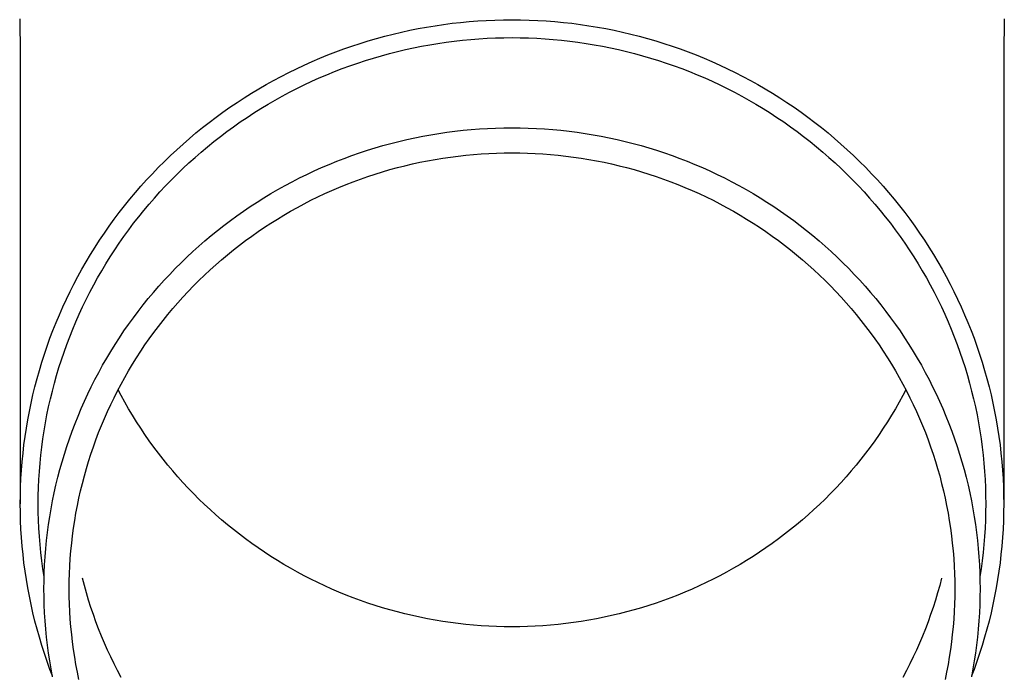
# Model space of a CAD drawing. Units: millimetres. Extents: x 0 to 37845, y 0 to 26730.
# Drawn here: x 2386 to 2446, y 4446 to 4487 of the extents above; entities that cross this region are included whole.
import ezdxf

# ---------------------------------------------------------------- set-up
doc = ezdxf.new("R2010")
doc.units = ezdxf.units.MM
doc.layers.add('YKK_13', color=4, linetype='Continuous', lineweight=30)

msp = doc.modelspace()

# ---------------------------------------------------------------- linework, layer by layer
at = {"layer": 'YKK_13'}
for p, q in [((2385.846, 4486.631), (2385.885, 4484.469)), ((2410.282, 4486.026), (2410.799, 4486.12)), ((2410.799, 4486.12), (2411.318, 4486.206)), ((2411.318, 4486.206), (2411.839, 4486.283)), ((2411.839, 4486.283), (2412.36, 4486.35)), ((2412.36, 4486.35), (2412.883, 4486.409)), ((2412.883, 4486.409), (2413.407, 4486.458)), ((2413.407, 4486.458), (2413.932, 4486.499)), ((2413.932, 4486.499), (2414.457, 4486.531)), ((2414.457, 4486.531), (2414.983, 4486.553)), ((2414.983, 4486.553), (2415.509, 4486.567)), ((2415.509, 4486.567), (2416.035, 4486.571)), ((2416.035, 4486.571), (2416.561, 4486.567)), ((2416.561, 4486.567), (2417.087, 4486.553)), ((2417.087, 4486.553), (2417.613, 4486.531)), ((2417.613, 4486.531), (2418.138, 4486.499)), ((2418.138, 4486.499), (2418.663, 4486.458)), ((2418.663, 4486.458), (2419.186, 4486.409)), ((2419.186, 4486.409), (2419.709, 4486.35)), ((2419.709, 4486.35), (2420.231, 4486.283)), ((2420.231, 4486.283), (2420.751, 4486.206)), ((2420.751, 4486.206), (2421.27, 4486.12)), ((2421.27, 4486.12), (2421.788, 4486.026)), ((2446.224, 4486.631), (2446.185, 4484.469)), ((2407.724, 4485.421), (2408.231, 4485.56)), ((2408.231, 4485.56), (2408.741, 4485.69)), ((2408.741, 4485.69), (2409.253, 4485.811)), ((2409.253, 4485.811), (2409.766, 4485.923)), ((2409.766, 4485.923), (2410.282, 4486.026)), ((2414.514, 4485.432), (2415.021, 4485.454)), ((2415.021, 4485.454), (2415.528, 4485.467)), ((2415.528, 4485.467), (2416.035, 4485.471)), ((2416.035, 4485.471), (2416.542, 4485.467)), ((2416.542, 4485.467), (2417.049, 4485.454)), ((2417.049, 4485.454), (2417.555, 4485.432)), ((2421.788, 4486.026), (2422.303, 4485.923)), ((2422.303, 4485.923), (2422.817, 4485.811)), ((2422.817, 4485.811), (2423.329, 4485.69)), ((2423.329, 4485.69), (2423.838, 4485.56)), ((2423.838, 4485.56), (2424.345, 4485.421)), ((2405.723, 4484.781), (2406.219, 4484.954)), ((2406.219, 4484.954), (2406.718, 4485.118)), ((2406.718, 4485.118), (2407.22, 4485.274)), ((2407.22, 4485.274), (2407.724, 4485.421)), ((2409.5, 4484.739), (2409.995, 4484.847)), ((2409.995, 4484.847), (2410.492, 4484.946)), ((2410.492, 4484.946), (2410.99, 4485.037)), ((2410.99, 4485.037), (2411.49, 4485.119)), ((2411.49, 4485.119), (2411.992, 4485.193)), ((2411.992, 4485.193), (2412.495, 4485.258)), ((2412.495, 4485.258), (2412.998, 4485.315)), ((2412.998, 4485.315), (2413.503, 4485.363)), ((2413.503, 4485.363), (2414.008, 4485.402)), ((2414.008, 4485.402), (2414.514, 4485.432)), ((2417.555, 4485.432), (2418.061, 4485.402)), ((2418.061, 4485.402), (2418.567, 4485.363)), ((2418.567, 4485.363), (2419.071, 4485.315)), ((2419.071, 4485.315), (2419.575, 4485.258)), ((2419.575, 4485.258), (2420.078, 4485.193)), ((2420.078, 4485.193), (2420.579, 4485.119)), ((2420.579, 4485.119), (2421.079, 4485.037)), ((2421.079, 4485.037), (2421.578, 4484.946)), ((2421.578, 4484.946), (2422.075, 4484.847)), ((2422.075, 4484.847), (2422.57, 4484.739)), ((2424.345, 4485.421), (2424.85, 4485.274)), ((2424.85, 4485.274), (2425.352, 4485.118)), ((2425.352, 4485.118), (2425.851, 4484.954)), ((2425.851, 4484.954), (2426.347, 4484.781)), ((2385.885, 4484.468), (2385.885, 4456.881)), ((2404.254, 4484.211), (2404.74, 4484.41)), ((2404.74, 4484.41), (2405.23, 4484.599)), ((2405.23, 4484.599), (2405.723, 4484.781)), ((2407.541, 4484.222), (2408.028, 4484.364)), ((2408.028, 4484.364), (2408.516, 4484.497)), ((2408.516, 4484.497), (2409.007, 4484.622)), ((2409.007, 4484.622), (2409.5, 4484.739)), ((2422.57, 4484.739), (2423.063, 4484.622)), ((2423.063, 4484.622), (2423.554, 4484.497)), ((2423.554, 4484.497), (2424.042, 4484.364)), ((2424.042, 4484.364), (2424.528, 4484.222)), ((2426.347, 4484.781), (2426.84, 4484.599)), ((2426.84, 4484.599), (2427.329, 4484.41)), ((2427.329, 4484.41), (2427.815, 4484.211)), ((2446.185, 4484.468), (2446.185, 4456.881)), ((2402.818, 4483.567), (2403.293, 4483.79)), ((2403.293, 4483.79), (2403.772, 4484.005)), ((2403.772, 4484.005), (2404.254, 4484.211)), ((2405.624, 4483.573), (2406.099, 4483.747)), ((2406.099, 4483.747), (2406.577, 4483.914)), ((2406.577, 4483.914), (2407.058, 4484.072)), ((2407.058, 4484.072), (2407.541, 4484.222)), ((2424.528, 4484.222), (2425.012, 4484.072)), ((2425.012, 4484.072), (2425.493, 4483.914)), ((2425.493, 4483.914), (2425.971, 4483.747)), ((2425.971, 4483.747), (2426.445, 4483.573)), ((2427.815, 4484.211), (2428.298, 4484.005)), ((2428.298, 4484.005), (2428.777, 4483.79)), ((2428.777, 4483.79), (2429.252, 4483.567)), ((2401.418, 4482.849), (2401.88, 4483.096)), ((2401.88, 4483.096), (2402.347, 4483.335)), ((2402.347, 4483.335), (2402.818, 4483.567)), ((2404.219, 4483), (2404.684, 4483.199)), ((2404.684, 4483.199), (2405.153, 4483.39)), ((2405.153, 4483.39), (2405.624, 4483.573)), ((2426.445, 4483.573), (2426.917, 4483.39)), ((2426.917, 4483.39), (2427.386, 4483.199)), ((2427.386, 4483.199), (2427.851, 4483)), ((2429.252, 4483.567), (2429.723, 4483.335)), ((2429.723, 4483.335), (2430.189, 4483.096)), ((2430.189, 4483.096), (2430.652, 4482.849)), ((2400.506, 4482.331), (2400.96, 4482.594)), ((2400.96, 4482.594), (2401.418, 4482.849)), ((2402.846, 4482.355), (2403.3, 4482.578)), ((2403.3, 4482.578), (2403.758, 4482.793)), ((2403.758, 4482.793), (2404.219, 4483)), ((2427.851, 4483), (2428.312, 4482.793)), ((2428.312, 4482.793), (2428.77, 4482.578)), ((2428.77, 4482.578), (2429.223, 4482.355)), ((2430.652, 4482.849), (2431.11, 4482.594)), ((2431.11, 4482.594), (2431.563, 4482.331)), ((2399.614, 4481.782), (2400.058, 4482.06)), ((2400.058, 4482.06), (2400.506, 4482.331)), ((2401.51, 4481.641), (2401.951, 4481.887)), ((2401.951, 4481.887), (2402.397, 4482.125)), ((2402.397, 4482.125), (2402.846, 4482.355)), ((2429.223, 4482.355), (2429.673, 4482.125)), ((2429.673, 4482.125), (2430.119, 4481.887)), ((2430.119, 4481.887), (2430.56, 4481.641)), ((2431.563, 4482.331), (2432.012, 4482.06)), ((2432.012, 4482.06), (2432.456, 4481.782)), ((2398.742, 4481.202), (2399.175, 4481.496)), ((2399.175, 4481.496), (2399.614, 4481.782)), ((2400.641, 4481.127), (2401.073, 4481.388)), ((2401.073, 4481.388), (2401.51, 4481.641)), ((2430.56, 4481.641), (2430.997, 4481.388)), ((2430.997, 4481.388), (2431.429, 4481.127)), ((2432.456, 4481.782), (2432.895, 4481.496)), ((2432.895, 4481.496), (2433.328, 4481.202)), ((2397.89, 4480.593), (2398.313, 4480.901)), ((2398.313, 4480.901), (2398.742, 4481.202)), ((2399.79, 4480.584), (2400.213, 4480.859)), ((2400.213, 4480.859), (2400.641, 4481.127)), ((2431.429, 4481.127), (2431.857, 4480.859)), ((2431.857, 4480.859), (2432.279, 4480.584)), ((2433.328, 4481.202), (2433.757, 4480.901)), ((2433.757, 4480.901), (2434.18, 4480.593)), ((2397.061, 4479.955), (2397.473, 4480.278)), ((2397.473, 4480.278), (2397.89, 4480.593)), ((2398.96, 4480.011), (2399.372, 4480.301)), ((2399.372, 4480.301), (2399.79, 4480.584)), ((2432.279, 4480.584), (2432.697, 4480.301)), ((2432.697, 4480.301), (2433.11, 4480.011)), ((2434.18, 4480.593), (2434.597, 4480.278)), ((2434.597, 4480.278), (2435.009, 4479.955)), ((2396.255, 4479.289), (2396.655, 4479.625)), ((2396.655, 4479.625), (2397.061, 4479.955)), ((2397.753, 4479.1), (2398.15, 4479.411)), ((2398.15, 4479.411), (2398.552, 4479.714)), ((2398.552, 4479.714), (2398.96, 4480.011)), ((2410.068, 4479.329), (2410.559, 4479.428)), ((2410.559, 4479.428), (2411.051, 4479.517)), ((2411.051, 4479.517), (2411.545, 4479.599)), ((2411.545, 4479.599), (2412.041, 4479.672)), ((2412.041, 4479.672), (2412.537, 4479.736)), ((2412.537, 4479.736), (2413.035, 4479.792)), ((2413.035, 4479.792), (2413.533, 4479.839)), ((2413.533, 4479.839), (2414.033, 4479.878)), ((2414.033, 4479.878), (2414.533, 4479.908)), ((2414.533, 4479.908), (2415.033, 4479.93)), ((2415.033, 4479.93), (2415.534, 4479.943)), ((2415.534, 4479.943), (2416.035, 4479.947)), ((2416.035, 4479.947), (2416.536, 4479.943)), ((2416.536, 4479.943), (2417.036, 4479.93)), ((2417.036, 4479.93), (2417.537, 4479.908)), ((2417.537, 4479.908), (2418.037, 4479.878)), ((2418.037, 4479.878), (2418.536, 4479.839)), ((2418.536, 4479.839), (2419.035, 4479.792)), ((2419.035, 4479.792), (2419.532, 4479.736)), ((2419.532, 4479.736), (2420.029, 4479.672)), ((2420.029, 4479.672), (2420.525, 4479.599)), ((2420.525, 4479.599), (2421.019, 4479.517)), ((2421.019, 4479.517), (2421.511, 4479.428)), ((2421.511, 4479.428), (2422.002, 4479.329)), ((2433.11, 4480.011), (2433.518, 4479.714)), ((2433.518, 4479.714), (2433.92, 4479.411)), ((2433.92, 4479.411), (2434.317, 4479.1)), ((2435.009, 4479.955), (2435.415, 4479.625)), ((2435.415, 4479.625), (2435.815, 4479.289)), ((2395.473, 4478.595), (2395.861, 4478.945)), ((2395.861, 4478.945), (2396.255, 4479.289)), ((2397.362, 4478.783), (2397.753, 4479.1)), ((2407.644, 4478.712), (2408.124, 4478.852)), ((2408.124, 4478.852), (2408.607, 4478.984)), ((2408.607, 4478.984), (2409.092, 4479.107)), ((2409.092, 4479.107), (2409.579, 4479.222)), ((2409.579, 4479.222), (2410.068, 4479.329)), ((2422.002, 4479.329), (2422.491, 4479.222)), ((2422.491, 4479.222), (2422.978, 4479.107)), ((2422.978, 4479.107), (2423.463, 4478.984)), ((2423.463, 4478.984), (2423.946, 4478.852)), ((2423.946, 4478.852), (2424.426, 4478.712)), ((2434.317, 4479.1), (2434.708, 4478.783)), ((2435.815, 4479.289), (2436.209, 4478.945)), ((2436.209, 4478.945), (2436.597, 4478.595)), ((2394.716, 4477.875), (2395.091, 4478.239)), ((2395.091, 4478.239), (2395.473, 4478.595)), ((2396.597, 4478.128), (2396.976, 4478.459)), ((2396.976, 4478.459), (2397.362, 4478.783)), ((2405.75, 4478.069), (2406.219, 4478.242)), ((2406.219, 4478.242), (2406.691, 4478.407)), ((2406.691, 4478.407), (2407.166, 4478.563)), ((2407.166, 4478.563), (2407.644, 4478.712)), ((2412.256, 4478.152), (2412.726, 4478.213)), ((2412.726, 4478.213), (2413.197, 4478.266)), ((2413.197, 4478.266), (2413.669, 4478.31)), ((2413.669, 4478.31), (2414.141, 4478.347)), ((2414.141, 4478.347), (2414.614, 4478.375)), ((2414.614, 4478.375), (2415.087, 4478.396)), ((2415.087, 4478.396), (2415.561, 4478.408)), ((2415.561, 4478.408), (2416.035, 4478.412)), ((2416.035, 4478.412), (2416.509, 4478.408)), ((2416.509, 4478.408), (2416.982, 4478.396)), ((2416.982, 4478.396), (2417.456, 4478.375)), ((2417.456, 4478.375), (2417.929, 4478.347)), ((2417.929, 4478.347), (2418.401, 4478.31)), ((2418.401, 4478.31), (2418.873, 4478.266)), ((2418.873, 4478.266), (2419.344, 4478.213)), ((2419.344, 4478.213), (2419.813, 4478.152)), ((2424.426, 4478.712), (2424.904, 4478.563)), ((2424.904, 4478.563), (2425.379, 4478.407)), ((2425.379, 4478.407), (2425.851, 4478.242)), ((2425.851, 4478.242), (2426.32, 4478.069)), ((2434.708, 4478.783), (2435.093, 4478.459)), ((2435.093, 4478.459), (2435.473, 4478.128)), ((2436.597, 4478.595), (2436.979, 4478.239)), ((2436.979, 4478.239), (2437.354, 4477.875)), ((2394.347, 4477.506), (2394.716, 4477.875)), ((2395.855, 4477.447), (2396.223, 4477.791)), ((2396.223, 4477.791), (2396.597, 4478.128)), ((2404.361, 4477.503), (2404.821, 4477.699)), ((2404.821, 4477.699), (2405.284, 4477.888)), ((2405.284, 4477.888), (2405.75, 4478.069)), ((2409.008, 4477.501), (2409.467, 4477.618)), ((2409.467, 4477.618), (2409.927, 4477.727)), ((2409.927, 4477.727), (2410.39, 4477.828)), ((2410.39, 4477.828), (2410.854, 4477.921)), ((2410.854, 4477.921), (2411.32, 4478.006)), ((2411.32, 4478.006), (2411.788, 4478.083)), ((2411.788, 4478.083), (2412.256, 4478.152)), ((2419.813, 4478.152), (2420.282, 4478.083)), ((2420.282, 4478.083), (2420.749, 4478.006)), ((2420.749, 4478.006), (2421.215, 4477.921)), ((2421.215, 4477.921), (2421.68, 4477.828)), ((2421.68, 4477.828), (2422.142, 4477.727)), ((2422.142, 4477.727), (2422.603, 4477.618)), ((2422.603, 4477.618), (2423.062, 4477.501)), ((2426.32, 4478.069), (2426.786, 4477.888)), ((2426.786, 4477.888), (2427.249, 4477.699)), ((2427.249, 4477.699), (2427.708, 4477.503)), ((2435.473, 4478.128), (2435.847, 4477.791)), ((2435.847, 4477.791), (2436.215, 4477.447)), ((2437.354, 4477.875), (2437.723, 4477.506)), ((2393.629, 4476.748), (2393.985, 4477.13)), ((2393.985, 4477.13), (2394.347, 4477.506)), ((2395.138, 4476.742), (2395.493, 4477.098)), ((2395.493, 4477.098), (2395.855, 4477.447)), ((2403.005, 4476.865), (2403.454, 4477.085)), ((2403.454, 4477.085), (2403.906, 4477.298)), ((2403.906, 4477.298), (2404.361, 4477.503)), ((2407.196, 4476.955), (2407.645, 4477.103)), ((2407.645, 4477.103), (2408.097, 4477.244)), ((2408.097, 4477.244), (2408.551, 4477.376)), ((2408.551, 4477.376), (2409.008, 4477.501)), ((2423.062, 4477.501), (2423.518, 4477.376)), ((2423.518, 4477.376), (2423.973, 4477.244)), ((2423.973, 4477.244), (2424.425, 4477.103)), ((2424.425, 4477.103), (2424.874, 4476.955)), ((2427.708, 4477.503), (2428.164, 4477.298)), ((2428.164, 4477.298), (2428.616, 4477.085)), ((2428.616, 4477.085), (2429.064, 4476.865)), ((2436.215, 4477.447), (2436.576, 4477.098)), ((2436.576, 4477.098), (2436.932, 4476.742)), ((2437.723, 4477.506), (2438.085, 4477.13)), ((2438.085, 4477.13), (2438.441, 4476.748)), ((2393.28, 4476.36), (2393.629, 4476.748)), ((2394.789, 4476.38), (2395.138, 4476.742)), ((2401.685, 4476.159), (2402.121, 4476.402)), ((2402.121, 4476.402), (2402.561, 4476.637)), ((2402.561, 4476.637), (2403.005, 4476.865)), ((2405.426, 4476.286), (2405.864, 4476.465)), ((2405.864, 4476.465), (2406.305, 4476.636)), ((2406.305, 4476.636), (2406.749, 4476.799)), ((2406.749, 4476.799), (2407.196, 4476.955)), ((2424.874, 4476.955), (2425.321, 4476.799)), ((2425.321, 4476.799), (2425.765, 4476.636)), ((2425.765, 4476.636), (2426.205, 4476.465)), ((2426.205, 4476.465), (2426.643, 4476.286)), ((2429.064, 4476.865), (2429.509, 4476.637)), ((2429.509, 4476.637), (2429.949, 4476.402)), ((2429.949, 4476.402), (2430.385, 4476.159)), ((2436.932, 4476.742), (2437.281, 4476.38)), ((2438.441, 4476.748), (2438.789, 4476.36)), ((2392.604, 4475.566), (2392.939, 4475.966)), ((2392.939, 4475.966), (2393.28, 4476.36)), ((2394.111, 4475.638), (2394.446, 4476.012)), ((2394.446, 4476.012), (2394.789, 4476.38)), ((2400.826, 4475.651), (2401.253, 4475.908)), ((2401.253, 4475.908), (2401.685, 4476.159)), ((2404.133, 4475.706), (2404.561, 4475.907)), ((2404.561, 4475.907), (2404.992, 4476.1)), ((2404.992, 4476.1), (2405.426, 4476.286)), ((2426.643, 4476.286), (2427.078, 4476.1)), ((2427.078, 4476.1), (2427.509, 4475.907)), ((2427.509, 4475.907), (2427.937, 4475.706)), ((2430.385, 4476.159), (2430.816, 4475.908)), ((2430.816, 4475.908), (2431.244, 4475.651)), ((2437.281, 4476.38), (2437.623, 4476.012)), ((2437.623, 4476.012), (2437.959, 4475.638)), ((2438.789, 4476.36), (2439.131, 4475.966)), ((2439.131, 4475.966), (2439.466, 4475.566)), ((2392.276, 4475.16), (2392.604, 4475.566)), ((2393.459, 4474.874), (2393.781, 4475.259)), ((2393.781, 4475.259), (2394.111, 4475.638)), ((2399.986, 4475.113), (2400.404, 4475.385)), ((2400.404, 4475.385), (2400.826, 4475.651)), ((2402.872, 4475.059), (2403.289, 4475.282)), ((2403.289, 4475.282), (2403.709, 4475.498)), ((2403.709, 4475.498), (2404.133, 4475.706)), ((2427.937, 4475.706), (2428.361, 4475.498)), ((2428.361, 4475.498), (2428.781, 4475.282)), ((2428.781, 4475.282), (2429.197, 4475.059)), ((2431.244, 4475.651), (2431.666, 4475.385)), ((2431.666, 4475.385), (2432.084, 4475.113)), ((2437.959, 4475.638), (2438.288, 4475.259)), ((2438.288, 4475.259), (2438.611, 4474.874)), ((2439.466, 4475.566), (2439.793, 4475.16)), ((2391.643, 4474.333), (2391.956, 4474.749)), ((2391.956, 4474.749), (2392.276, 4475.16)), ((2393.143, 4474.483), (2393.459, 4474.874)), ((2399.165, 4474.547), (2399.573, 4474.834)), ((2399.573, 4474.834), (2399.986, 4475.113)), ((2401.648, 4474.349), (2402.052, 4474.593)), ((2402.052, 4474.593), (2402.46, 4474.83)), ((2402.46, 4474.83), (2402.872, 4475.059)), ((2429.197, 4475.059), (2429.61, 4474.83)), ((2429.61, 4474.83), (2430.018, 4474.593)), ((2430.018, 4474.593), (2430.422, 4474.349)), ((2432.084, 4475.113), (2432.496, 4474.834)), ((2432.496, 4474.834), (2432.904, 4474.547)), ((2438.611, 4474.874), (2438.927, 4474.483)), ((2439.793, 4475.16), (2440.114, 4474.749)), ((2440.114, 4474.749), (2440.427, 4474.333)), ((2391.337, 4473.911), (2391.643, 4474.333)), ((2392.533, 4473.686), (2392.834, 4474.087)), ((2392.834, 4474.087), (2393.143, 4474.483)), ((2398.365, 4473.953), (2398.763, 4474.253)), ((2398.763, 4474.253), (2399.165, 4474.547)), ((2400.853, 4473.84), (2401.248, 4474.098)), ((2401.248, 4474.098), (2401.648, 4474.349)), ((2430.422, 4474.349), (2430.822, 4474.098)), ((2430.822, 4474.098), (2431.217, 4473.84)), ((2432.904, 4474.547), (2433.307, 4474.253)), ((2433.307, 4474.253), (2433.704, 4473.953)), ((2438.927, 4474.483), (2439.235, 4474.087)), ((2439.235, 4474.087), (2439.537, 4473.686)), ((2440.427, 4474.333), (2440.732, 4473.911)), ((2390.749, 4473.052), (2391.039, 4473.484)), ((2391.039, 4473.484), (2391.337, 4473.911)), ((2392.238, 4473.28), (2392.533, 4473.686)), ((2397.587, 4473.332), (2397.973, 4473.646)), ((2397.973, 4473.646), (2398.365, 4473.953)), ((2400.076, 4473.305), (2400.462, 4473.576)), ((2400.462, 4473.576), (2400.853, 4473.84)), ((2431.217, 4473.84), (2431.607, 4473.576)), ((2431.607, 4473.576), (2431.993, 4473.305)), ((2433.704, 4473.953), (2434.096, 4473.646)), ((2434.096, 4473.646), (2434.483, 4473.332)), ((2439.537, 4473.686), (2439.831, 4473.28)), ((2440.732, 4473.911), (2441.03, 4473.484)), ((2441.03, 4473.484), (2441.321, 4473.052)), ((2390.466, 4472.615), (2390.749, 4473.052)), ((2391.671, 4472.453), (2391.951, 4472.869)), ((2391.951, 4472.869), (2392.238, 4473.28)), ((2396.831, 4472.684), (2397.206, 4473.011)), ((2397.206, 4473.011), (2397.587, 4473.332)), ((2399.32, 4472.743), (2399.696, 4473.028)), ((2399.696, 4473.028), (2400.076, 4473.305)), ((2431.993, 4473.305), (2432.374, 4473.028)), ((2432.374, 4473.028), (2432.75, 4472.743)), ((2434.483, 4473.332), (2434.864, 4473.011)), ((2434.864, 4473.011), (2435.239, 4472.684)), ((2439.831, 4473.28), (2440.118, 4472.869)), ((2440.118, 4472.869), (2440.398, 4472.453)), ((2441.321, 4473.052), (2441.603, 4472.615)), ((2389.924, 4471.726), (2390.191, 4472.173)), ((2390.191, 4472.173), (2390.466, 4472.615)), ((2391.399, 4472.032), (2391.671, 4472.453)), ((2396.098, 4472.011), (2396.461, 4472.351)), ((2396.461, 4472.351), (2396.831, 4472.684)), ((2398.583, 4472.156), (2398.949, 4472.453)), ((2398.949, 4472.453), (2399.32, 4472.743)), ((2432.75, 4472.743), (2433.121, 4472.453)), ((2433.121, 4472.453), (2433.487, 4472.156)), ((2435.239, 4472.684), (2435.608, 4472.351)), ((2435.608, 4472.351), (2435.972, 4472.011)), ((2440.398, 4472.453), (2440.671, 4472.032)), ((2441.603, 4472.615), (2441.878, 4472.173)), ((2441.878, 4472.173), (2442.146, 4471.726)), ((2389.665, 4471.275), (2389.924, 4471.726)), ((2390.877, 4471.176), (2391.134, 4471.606)), ((2391.134, 4471.606), (2391.399, 4472.032)), ((2395.39, 4471.313), (2395.741, 4471.665)), ((2395.741, 4471.665), (2396.098, 4472.011)), ((2397.868, 4471.544), (2398.223, 4471.853)), ((2398.223, 4471.853), (2398.583, 4472.156)), ((2433.487, 4472.156), (2433.847, 4471.853)), ((2433.847, 4471.853), (2434.202, 4471.544)), ((2435.972, 4472.011), (2436.329, 4471.665)), ((2436.329, 4471.665), (2436.68, 4471.313)), ((2440.671, 4472.032), (2440.936, 4471.606)), ((2440.936, 4471.606), (2441.193, 4471.176)), ((2442.146, 4471.726), (2442.405, 4471.275)), ((2389.414, 4470.82), (2389.665, 4471.275)), ((2390.627, 4470.742), (2390.877, 4471.176)), ((2394.707, 4470.592), (2395.045, 4470.956)), ((2395.045, 4470.956), (2395.39, 4471.313)), ((2397.175, 4470.907), (2397.519, 4471.228)), ((2397.519, 4471.228), (2397.868, 4471.544)), ((2434.202, 4471.544), (2434.551, 4471.228)), ((2434.551, 4471.228), (2434.895, 4470.907)), ((2436.68, 4471.313), (2437.025, 4470.956)), ((2437.025, 4470.956), (2437.363, 4470.592)), ((2441.193, 4471.176), (2441.443, 4470.742)), ((2442.405, 4471.275), (2442.656, 4470.82)), ((2388.936, 4469.897), (2389.171, 4470.36)), ((2389.171, 4470.36), (2389.414, 4470.82)), ((2390.385, 4470.304), (2390.627, 4470.742)), ((2394.375, 4470.222), (2394.707, 4470.592)), ((2396.505, 4470.247), (2396.837, 4470.58)), ((2396.837, 4470.58), (2397.175, 4470.907)), ((2434.895, 4470.907), (2435.233, 4470.58)), ((2435.233, 4470.58), (2435.565, 4470.247)), ((2437.363, 4470.592), (2437.695, 4470.222)), ((2441.443, 4470.742), (2441.684, 4470.304)), ((2442.656, 4470.82), (2442.899, 4470.36)), ((2442.899, 4470.36), (2443.133, 4469.897)), ((2388.71, 4469.429), (2388.936, 4469.897)), ((2389.925, 4469.414), (2390.151, 4469.861)), ((2390.151, 4469.861), (2390.385, 4470.304)), ((2393.731, 4469.466), (2394.049, 4469.847)), ((2394.049, 4469.847), (2394.375, 4470.222)), ((2395.858, 4469.565), (2396.179, 4469.909)), ((2396.179, 4469.909), (2396.505, 4470.247)), ((2435.565, 4470.247), (2435.891, 4469.909)), ((2435.891, 4469.909), (2436.211, 4469.565)), ((2437.695, 4470.222), (2438.02, 4469.847)), ((2438.02, 4469.847), (2438.339, 4469.466)), ((2441.684, 4470.304), (2441.919, 4469.861)), ((2441.919, 4469.861), (2442.145, 4469.414)), ((2443.133, 4469.897), (2443.36, 4469.429)), ((2388.491, 4468.957), (2388.71, 4469.429)), ((2389.707, 4468.964), (2389.925, 4469.414)), ((2393.419, 4469.08), (2393.731, 4469.466)), ((2395.237, 4468.86), (2395.544, 4469.215)), ((2395.544, 4469.215), (2395.858, 4469.565)), ((2436.211, 4469.565), (2436.525, 4469.215)), ((2436.525, 4469.215), (2436.833, 4468.86)), ((2438.339, 4469.466), (2438.651, 4469.08)), ((2442.145, 4469.414), (2442.363, 4468.964)), ((2443.36, 4469.429), (2443.578, 4468.957)), ((2388.282, 4468.482), (2388.491, 4468.957)), ((2389.496, 4468.51), (2389.707, 4468.964)), ((2392.816, 4468.292), (2393.114, 4468.688)), ((2393.114, 4468.688), (2393.419, 4469.08)), ((2394.935, 4468.5), (2395.237, 4468.86)), ((2436.833, 4468.86), (2437.134, 4468.5)), ((2438.651, 4469.08), (2438.956, 4468.688)), ((2438.956, 4468.688), (2439.254, 4468.292)), ((2442.363, 4468.964), (2442.573, 4468.51)), ((2443.578, 4468.957), (2443.788, 4468.482)), ((2387.887, 4467.521), (2388.08, 4468.004)), ((2388.08, 4468.004), (2388.282, 4468.482)), ((2389.1, 4467.591), (2389.294, 4468.052)), ((2389.294, 4468.052), (2389.496, 4468.51)), ((2392.525, 4467.89), (2392.816, 4468.292)), ((2394.352, 4467.765), (2394.64, 4468.135)), ((2394.64, 4468.135), (2394.935, 4468.5)), ((2437.134, 4468.5), (2437.429, 4468.135)), ((2437.429, 4468.135), (2437.718, 4467.765)), ((2439.254, 4468.292), (2439.545, 4467.89)), ((2442.573, 4468.51), (2442.776, 4468.052)), ((2442.776, 4468.052), (2442.97, 4467.591)), ((2443.788, 4468.482), (2443.989, 4468.004)), ((2443.989, 4468.004), (2444.182, 4467.521)), ((2387.703, 4467.036), (2387.887, 4467.521)), ((2388.914, 4467.127), (2389.1, 4467.591)), ((2391.965, 4467.072), (2392.241, 4467.483)), ((2392.241, 4467.483), (2392.525, 4467.89)), ((2393.795, 4467.009), (2394.07, 4467.389)), ((2394.07, 4467.389), (2394.352, 4467.765)), ((2437.718, 4467.765), (2438, 4467.389)), ((2438, 4467.389), (2438.275, 4467.009)), ((2439.545, 4467.89), (2439.828, 4467.483)), ((2439.828, 4467.483), (2440.105, 4467.072)), ((2442.97, 4467.591), (2443.155, 4467.127)), ((2444.182, 4467.521), (2444.367, 4467.036)), ((2387.527, 4466.548), (2387.703, 4467.036)), ((2388.737, 4466.66), (2388.914, 4467.127)), ((2391.696, 4466.655), (2391.965, 4467.072)), ((2393.526, 4466.625), (2393.795, 4467.009)), ((2438.275, 4467.009), (2438.543, 4466.625)), ((2440.105, 4467.072), (2440.374, 4466.655)), ((2443.155, 4467.127), (2443.333, 4466.66)), ((2444.367, 4467.036), (2444.542, 4466.548)), ((2387.36, 4466.056), (2387.527, 4466.548)), ((2388.407, 4465.716), (2388.568, 4466.189)), ((2388.568, 4466.189), (2388.737, 4466.66)), ((2391.18, 4465.81), (2391.434, 4466.235)), ((2391.434, 4466.235), (2391.696, 4466.655)), ((2393.01, 4465.842), (2393.265, 4466.236)), ((2393.265, 4466.236), (2393.526, 4466.625)), ((2438.543, 4466.625), (2438.805, 4466.236)), ((2438.805, 4466.236), (2439.059, 4465.842)), ((2440.374, 4466.655), (2440.636, 4466.235)), ((2440.636, 4466.235), (2440.89, 4465.81)), ((2443.333, 4466.66), (2443.502, 4466.189)), ((2443.502, 4466.189), (2443.663, 4465.716)), ((2444.542, 4466.548), (2444.709, 4466.056)), ((2387.053, 4465.065), (2387.202, 4465.562)), ((2387.202, 4465.562), (2387.36, 4466.056)), ((2388.254, 4465.24), (2388.407, 4465.716)), ((2390.933, 4465.38), (2391.18, 4465.81)), ((2392.763, 4465.444), (2393.01, 4465.842)), ((2439.059, 4465.842), (2439.307, 4465.444)), ((2440.89, 4465.81), (2441.136, 4465.38)), ((2443.663, 4465.716), (2443.815, 4465.24)), ((2444.709, 4466.056), (2444.867, 4465.562)), ((2444.867, 4465.562), (2445.017, 4465.065)), ((2386.912, 4464.566), (2387.053, 4465.065)), ((2388.11, 4464.762), (2388.254, 4465.24)), ((2390.463, 4464.509), (2390.694, 4464.946)), ((2390.694, 4464.946), (2390.933, 4465.38)), ((2392.289, 4464.636), (2392.522, 4465.042)), ((2392.522, 4465.042), (2392.763, 4465.444)), ((2439.307, 4465.444), (2439.547, 4465.042)), ((2439.547, 4465.042), (2439.781, 4464.636)), ((2441.136, 4465.38), (2441.375, 4464.946)), ((2441.375, 4464.946), (2441.607, 4464.509)), ((2443.815, 4465.24), (2443.959, 4464.762)), ((2445.017, 4465.065), (2445.158, 4464.566)), ((2386.78, 4464.064), (2386.912, 4464.566)), ((2387.975, 4464.281), (2388.11, 4464.762)), ((2390.239, 4464.067), (2390.463, 4464.509)), ((2392.063, 4464.226), (2392.289, 4464.636)), ((2439.781, 4464.636), (2440.007, 4464.226)), ((2441.607, 4464.509), (2441.83, 4464.067)), ((2443.959, 4464.762), (2444.095, 4464.281)), ((2445.158, 4464.566), (2445.289, 4464.064)), ((2386.658, 4463.56), (2386.78, 4464.064)), ((2387.729, 4463.313), (2387.848, 4463.798)), ((2387.848, 4463.798), (2387.975, 4464.281)), ((2390.024, 4463.622), (2390.239, 4464.067)), ((2391.633, 4463.394), (2391.844, 4463.812)), ((2391.844, 4463.812), (2392.063, 4464.226)), ((2392.063, 4463.532), (2391.88, 4463.879)), ((2440.007, 4464.226), (2440.226, 4463.812)), ((2440.19, 4463.879), (2440.007, 4463.532)), ((2440.226, 4463.812), (2440.437, 4463.394)), ((2441.83, 4464.067), (2442.046, 4463.622)), ((2444.095, 4464.281), (2444.222, 4463.798)), ((2444.222, 4463.798), (2444.34, 4463.313)), ((2445.289, 4464.064), (2445.412, 4463.56)), ((2386.544, 4463.054), (2386.658, 4463.56)), ((2387.62, 4462.826), (2387.729, 4463.313)), ((2389.616, 4462.72), (2389.816, 4463.172)), ((2389.816, 4463.172), (2390.024, 4463.622)), ((2391.429, 4462.973), (2391.633, 4463.394)), ((2392.289, 4463.122), (2392.063, 4463.532)), ((2392.522, 4462.716), (2392.289, 4463.122)), ((2439.781, 4463.122), (2439.547, 4462.716)), ((2440.007, 4463.532), (2439.781, 4463.122)), ((2440.437, 4463.394), (2440.641, 4462.973)), ((2442.046, 4463.622), (2442.254, 4463.172)), ((2442.254, 4463.172), (2442.453, 4462.72)), ((2444.34, 4463.313), (2444.45, 4462.826)), ((2445.412, 4463.56), (2445.526, 4463.054)), ((2386.343, 4462.037), (2386.439, 4462.547)), ((2386.439, 4462.547), (2386.544, 4463.054)), ((2387.519, 4462.337), (2387.62, 4462.826)), ((2389.425, 4462.264), (2389.616, 4462.72)), ((2391.043, 4462.12), (2391.232, 4462.548)), ((2391.232, 4462.548), (2391.429, 4462.973)), ((2392.763, 4462.314), (2392.522, 4462.716)), ((2439.547, 4462.716), (2439.307, 4462.314)), ((2440.641, 4462.973), (2440.838, 4462.548)), ((2440.838, 4462.548), (2441.027, 4462.12)), ((2442.453, 4462.72), (2442.645, 4462.264)), ((2444.45, 4462.826), (2444.551, 4462.337)), ((2445.526, 4463.054), (2445.631, 4462.547)), ((2445.631, 4462.547), (2445.727, 4462.037)), ((2386.256, 4461.526), (2386.343, 4462.037)), ((2387.426, 4461.846), (2387.519, 4462.337)), ((2389.241, 4461.805), (2389.425, 4462.264)), ((2390.862, 4461.689), (2391.043, 4462.12)), ((2393.01, 4461.916), (2392.763, 4462.314)), ((2393.265, 4461.522), (2393.01, 4461.916)), ((2439.059, 4461.916), (2438.805, 4461.522)), ((2439.307, 4462.314), (2439.059, 4461.916)), ((2441.027, 4462.12), (2441.208, 4461.689)), ((2442.645, 4462.264), (2442.829, 4461.805)), ((2444.551, 4462.337), (2444.644, 4461.846)), ((2445.727, 4462.037), (2445.814, 4461.526)), ((2386.178, 4461.014), (2386.256, 4461.526)), ((2387.268, 4460.86), (2387.342, 4461.354)), ((2387.342, 4461.354), (2387.426, 4461.846)), ((2388.898, 4460.877), (2389.066, 4461.343)), ((2389.066, 4461.343), (2389.241, 4461.805)), ((2390.688, 4461.255), (2390.862, 4461.689)), ((2393.526, 4461.133), (2393.265, 4461.522)), ((2438.805, 4461.522), (2438.543, 4461.133)), ((2441.208, 4461.689), (2441.382, 4461.255)), ((2442.829, 4461.805), (2443.004, 4461.343)), ((2443.004, 4461.343), (2443.171, 4460.877)), ((2444.644, 4461.846), (2444.727, 4461.354)), ((2444.727, 4461.354), (2444.802, 4460.86)), ((2445.814, 4461.526), (2445.891, 4461.014)), ((2386.11, 4460.5), (2386.178, 4461.014)), ((2387.201, 4460.366), (2387.268, 4460.86)), ((2388.74, 4460.409), (2388.898, 4460.877)), ((2390.364, 4460.378), (2390.522, 4460.818)), ((2390.522, 4460.818), (2390.688, 4461.255)), ((2393.795, 4460.749), (2393.526, 4461.133)), ((2394.07, 4460.369), (2393.795, 4460.749)), ((2438.275, 4460.749), (2438, 4460.369)), ((2438.543, 4461.133), (2438.275, 4460.749)), ((2441.382, 4461.255), (2441.547, 4460.818)), ((2441.547, 4460.818), (2441.706, 4460.378)), ((2443.171, 4460.877), (2443.33, 4460.409)), ((2444.802, 4460.86), (2444.868, 4460.366)), ((2445.891, 4461.014), (2445.96, 4460.5)), ((2386.05, 4459.985), (2386.11, 4460.5)), ((2387.144, 4459.87), (2387.201, 4460.366)), ((2388.589, 4459.939), (2388.74, 4460.409)), ((2390.214, 4459.935), (2390.364, 4460.378)), ((2394.352, 4459.994), (2394.07, 4460.369)), ((2438, 4460.369), (2437.718, 4459.994)), ((2441.706, 4460.378), (2441.856, 4459.935)), ((2443.33, 4460.409), (2443.481, 4459.939)), ((2444.868, 4460.366), (2444.926, 4459.87)), ((2445.96, 4460.5), (2446.02, 4459.985)), ((2386, 4459.469), (2386.05, 4459.985)), ((2387.095, 4459.373), (2387.144, 4459.87)), ((2388.447, 4459.466), (2388.589, 4459.939)), ((2389.937, 4459.043), (2390.071, 4459.49)), ((2390.071, 4459.49), (2390.214, 4459.935)), ((2394.64, 4459.623), (2394.352, 4459.994)), ((2394.935, 4459.258), (2394.64, 4459.623)), ((2437.429, 4459.623), (2437.134, 4459.258)), ((2437.718, 4459.994), (2437.429, 4459.623)), ((2441.856, 4459.935), (2441.999, 4459.49)), ((2441.999, 4459.49), (2442.133, 4459.043)), ((2443.481, 4459.939), (2443.623, 4459.466)), ((2444.926, 4459.87), (2444.974, 4459.373)), ((2446.02, 4459.985), (2446.07, 4459.469)), ((2385.926, 4458.435), (2385.958, 4458.953)), ((2385.958, 4458.953), (2386, 4459.469)), ((2387.056, 4458.876), (2387.095, 4459.373)), ((2388.187, 4458.512), (2388.313, 4458.99)), ((2388.313, 4458.99), (2388.447, 4459.466)), ((2389.81, 4458.593), (2389.937, 4459.043)), ((2395.237, 4458.898), (2394.935, 4459.258)), ((2395.544, 4458.543), (2395.237, 4458.898)), ((2436.833, 4458.898), (2436.525, 4458.543)), ((2437.134, 4459.258), (2436.833, 4458.898)), ((2442.133, 4459.043), (2442.26, 4458.593)), ((2443.623, 4459.466), (2443.757, 4458.99)), ((2443.757, 4458.99), (2443.882, 4458.512)), ((2444.974, 4459.373), (2445.014, 4458.876)), ((2446.07, 4459.469), (2446.111, 4458.953)), ((2446.111, 4458.953), (2446.144, 4458.435)), ((2385.903, 4457.918), (2385.926, 4458.435)), ((2387.003, 4457.879), (2387.025, 4458.378)), ((2387.025, 4458.378), (2387.056, 4458.876)), ((2388.07, 4458.033), (2388.187, 4458.512)), ((2389.691, 4458.141), (2389.81, 4458.593)), ((2395.858, 4458.194), (2395.544, 4458.543)), ((2436.525, 4458.543), (2436.211, 4458.194)), ((2442.26, 4458.593), (2442.378, 4458.141)), ((2443.882, 4458.512), (2443.999, 4458.033)), ((2445.014, 4458.876), (2445.045, 4458.378)), ((2445.045, 4458.378), (2445.067, 4457.879)), ((2446.144, 4458.435), (2446.166, 4457.918)), ((2385.889, 4457.4), (2385.903, 4457.918)), ((2386.989, 4457.38), (2387.003, 4457.879)), ((2387.962, 4457.551), (2388.07, 4458.033)), ((2389.478, 4457.232), (2389.581, 4457.687)), ((2389.581, 4457.687), (2389.691, 4458.141)), ((2396.179, 4457.849), (2395.858, 4458.194)), ((2396.505, 4457.511), (2396.179, 4457.849)), ((2435.891, 4457.849), (2435.565, 4457.511)), ((2436.211, 4458.194), (2435.891, 4457.849)), ((2442.378, 4458.141), (2442.489, 4457.687)), ((2442.489, 4457.687), (2442.592, 4457.232)), ((2443.999, 4458.033), (2444.108, 4457.551)), ((2445.067, 4457.879), (2445.08, 4457.38)), ((2446.166, 4457.918), (2446.18, 4457.4)), ((2385.885, 4456.881), (2385.889, 4457.4)), ((2386.985, 4456.881), (2386.989, 4457.38)), ((2387.862, 4457.067), (2387.962, 4457.551)), ((2389.384, 4456.774), (2389.478, 4457.232)), ((2396.837, 4457.178), (2396.505, 4457.511)), ((2397.175, 4456.851), (2396.837, 4457.178)), ((2435.233, 4457.178), (2434.895, 4456.851)), ((2435.565, 4457.511), (2435.233, 4457.178)), ((2442.592, 4457.232), (2442.686, 4456.774)), ((2444.108, 4457.551), (2444.208, 4457.067)), ((2445.08, 4457.38), (2445.085, 4456.881)), ((2446.18, 4457.4), (2446.185, 4456.881)), ((2385.889, 4456.363), (2385.885, 4456.881)), ((2386.989, 4456.382), (2386.985, 4456.881)), ((2387.688, 4456.095), (2387.771, 4456.582)), ((2387.771, 4456.582), (2387.862, 4457.067)), ((2389.297, 4456.315), (2389.384, 4456.774)), ((2397.519, 4456.53), (2397.175, 4456.851)), ((2397.868, 4456.214), (2397.519, 4456.53)), ((2434.551, 4456.53), (2434.202, 4456.214)), ((2434.895, 4456.851), (2434.551, 4456.53)), ((2442.686, 4456.774), (2442.772, 4456.315)), ((2444.208, 4457.067), (2444.299, 4456.582)), ((2444.299, 4456.582), (2444.381, 4456.095)), ((2445.085, 4456.881), (2445.08, 4456.382)), ((2446.185, 4456.881), (2446.18, 4456.363)), ((2385.903, 4455.845), (2385.889, 4456.363)), ((2387.003, 4455.884), (2386.989, 4456.382)), ((2387.025, 4455.385), (2387.003, 4455.884)), ((2387.614, 4455.607), (2387.688, 4456.095)), ((2389.219, 4455.855), (2389.297, 4456.315)), ((2398.223, 4455.905), (2397.868, 4456.214)), ((2398.583, 4455.602), (2398.223, 4455.905)), ((2433.847, 4455.905), (2433.487, 4455.602)), ((2434.202, 4456.214), (2433.847, 4455.905)), ((2442.772, 4456.315), (2442.851, 4455.855)), ((2444.381, 4456.095), (2444.456, 4455.607)), ((2445.067, 4455.884), (2445.045, 4455.385)), ((2445.08, 4456.382), (2445.067, 4455.884)), ((2446.18, 4456.363), (2446.166, 4455.845)), ((2385.926, 4455.328), (2385.903, 4455.845)), ((2385.958, 4454.81), (2385.926, 4455.328)), ((2387.056, 4454.887), (2387.025, 4455.385)), ((2387.549, 4455.118), (2387.614, 4455.607)), ((2389.087, 4454.931), (2389.149, 4455.394)), ((2389.149, 4455.394), (2389.219, 4455.855)), ((2398.949, 4455.305), (2398.583, 4455.602)), ((2399.32, 4455.015), (2398.949, 4455.305)), ((2433.121, 4455.305), (2432.75, 4455.015)), ((2433.487, 4455.602), (2433.121, 4455.305)), ((2442.851, 4455.855), (2442.921, 4455.394)), ((2442.921, 4455.394), (2442.982, 4454.931)), ((2444.456, 4455.607), (2444.521, 4455.118)), ((2445.045, 4455.385), (2445.014, 4454.887)), ((2446.144, 4455.328), (2446.111, 4454.81)), ((2446.166, 4455.845), (2446.144, 4455.328)), ((2386, 4454.294), (2385.958, 4454.81)), ((2387.095, 4454.39), (2387.056, 4454.887)), ((2387.492, 4454.628), (2387.549, 4455.118)), ((2389.034, 4454.467), (2389.087, 4454.931)), ((2399.696, 4454.731), (2399.32, 4455.015)), ((2400.076, 4454.453), (2399.696, 4454.731)), ((2432.374, 4454.731), (2431.993, 4454.453)), ((2432.75, 4455.015), (2432.374, 4454.731)), ((2442.982, 4454.931), (2443.036, 4454.467)), ((2444.521, 4455.118), (2444.578, 4454.628)), ((2445.014, 4454.887), (2444.974, 4454.39)), ((2446.111, 4454.81), (2446.07, 4454.294)), ((2386.05, 4453.778), (2386, 4454.294)), ((2387.144, 4453.893), (2387.095, 4454.39)), ((2387.405, 4453.644), (2387.444, 4454.136)), ((2387.444, 4454.136), (2387.492, 4454.628)), ((2388.988, 4454.003), (2389.034, 4454.467)), ((2400.462, 4454.182), (2400.076, 4454.453)), ((2400.853, 4453.918), (2400.462, 4454.182)), ((2431.607, 4454.182), (2431.217, 4453.918)), ((2431.993, 4454.453), (2431.607, 4454.182)), ((2443.036, 4454.467), (2443.082, 4454.003)), ((2444.578, 4454.628), (2444.626, 4454.136)), ((2444.626, 4454.136), (2444.665, 4453.644)), ((2444.974, 4454.39), (2444.926, 4453.893)), ((2446.07, 4454.294), (2446.02, 4453.778)), ((2386.11, 4453.263), (2386.05, 4453.778)), ((2387.201, 4453.397), (2387.144, 4453.893)), ((2387.374, 4453.152), (2387.405, 4453.644)), ((2388.922, 4453.071), (2388.951, 4453.537)), ((2388.951, 4453.537), (2388.988, 4454.003)), ((2401.248, 4453.66), (2400.853, 4453.918)), ((2401.648, 4453.409), (2401.248, 4453.66)), ((2430.822, 4453.66), (2430.422, 4453.409)), ((2431.217, 4453.918), (2430.822, 4453.66)), ((2443.082, 4454.003), (2443.119, 4453.537)), ((2443.119, 4453.537), (2443.148, 4453.071)), ((2444.665, 4453.644), (2444.696, 4453.152)), ((2444.926, 4453.893), (2444.868, 4453.397)), ((2446.02, 4453.778), (2445.96, 4453.263)), ((2386.178, 4452.749), (2386.11, 4453.263)), ((2387.268, 4452.903), (2387.201, 4453.397)), ((2387.342, 4452.409), (2387.268, 4452.903)), ((2387.352, 4452.659), (2387.374, 4453.152)), ((2388.901, 4452.605), (2388.922, 4453.071)), ((2402.052, 4453.165), (2401.648, 4453.409)), ((2402.46, 4452.929), (2402.052, 4453.165)), ((2402.872, 4452.699), (2402.46, 4452.929)), ((2429.61, 4452.929), (2429.197, 4452.699)), ((2430.018, 4453.165), (2429.61, 4452.929)), ((2430.422, 4453.409), (2430.018, 4453.165)), ((2443.148, 4453.071), (2443.168, 4452.605)), ((2444.696, 4453.152), (2444.717, 4452.659)), ((2444.802, 4452.903), (2444.727, 4452.409)), ((2444.868, 4453.397), (2444.802, 4452.903)), ((2445.96, 4453.263), (2445.891, 4452.749)), ((2386.256, 4452.237), (2386.178, 4452.749)), ((2387.339, 4452.165), (2387.352, 4452.659)), ((2387.345, 4452.393), (2387.342, 4452.409)), ((2388.889, 4452.139), (2388.901, 4452.605)), ((2389.81, 4451.875), (2389.691, 4452.327)), ((2403.289, 4452.476), (2402.872, 4452.699)), ((2403.709, 4452.261), (2403.289, 4452.476)), ((2404.133, 4452.052), (2403.709, 4452.261)), ((2428.361, 4452.261), (2427.937, 4452.052)), ((2428.781, 4452.476), (2428.361, 4452.261)), ((2429.197, 4452.699), (2428.781, 4452.476)), ((2442.378, 4452.327), (2442.26, 4451.875)), ((2443.168, 4452.605), (2443.181, 4452.139)), ((2444.717, 4452.659), (2444.73, 4452.165)), ((2445.891, 4452.749), (2445.814, 4452.237)), ((2386.343, 4451.726), (2386.256, 4452.237)), ((2386.439, 4451.216), (2386.343, 4451.726)), ((2387.335, 4451.672), (2387.339, 4452.165)), ((2387.339, 4451.179), (2387.335, 4451.672)), ((2388.885, 4451.672), (2388.889, 4452.139)), ((2388.889, 4451.205), (2388.885, 4451.672)), ((2389.937, 4451.426), (2389.81, 4451.875)), ((2404.561, 4451.851), (2404.133, 4452.052)), ((2404.992, 4451.658), (2404.561, 4451.851)), ((2405.426, 4451.472), (2404.992, 4451.658)), ((2427.078, 4451.658), (2426.643, 4451.472)), ((2427.509, 4451.851), (2427.078, 4451.658)), ((2427.937, 4452.052), (2427.509, 4451.851)), ((2442.26, 4451.875), (2442.133, 4451.426)), ((2443.181, 4452.139), (2443.185, 4451.672)), ((2443.185, 4451.672), (2443.181, 4451.205)), ((2444.73, 4452.165), (2444.735, 4451.672)), ((2444.735, 4451.672), (2444.73, 4451.179)), ((2445.727, 4451.726), (2445.631, 4451.216)), ((2445.814, 4452.237), (2445.727, 4451.726)), ((2386.544, 4450.709), (2386.439, 4451.216)), ((2387.352, 4450.685), (2387.339, 4451.179)), ((2388.901, 4450.739), (2388.889, 4451.205)), ((2390.071, 4450.978), (2389.937, 4451.426)), ((2405.864, 4451.293), (2405.426, 4451.472)), ((2406.305, 4451.122), (2405.864, 4451.293)), ((2406.749, 4450.959), (2406.305, 4451.122)), ((2425.765, 4451.122), (2425.321, 4450.959)), ((2426.205, 4451.293), (2425.765, 4451.122)), ((2426.643, 4451.472), (2426.205, 4451.293)), ((2442.133, 4451.426), (2441.999, 4450.978)), ((2443.181, 4451.205), (2443.168, 4450.739)), ((2444.73, 4451.179), (2444.717, 4450.685)), ((2445.631, 4451.216), (2445.526, 4450.709)), ((2386.658, 4450.203), (2386.544, 4450.709)), ((2387.374, 4450.192), (2387.352, 4450.685)), ((2388.922, 4450.273), (2388.901, 4450.739)), ((2390.214, 4450.533), (2390.071, 4450.978)), ((2390.364, 4450.09), (2390.214, 4450.533)), ((2407.196, 4450.803), (2406.749, 4450.959)), ((2407.645, 4450.655), (2407.196, 4450.803)), ((2408.097, 4450.514), (2407.645, 4450.655)), ((2408.551, 4450.382), (2408.097, 4450.514)), ((2423.973, 4450.514), (2423.518, 4450.382)), ((2424.425, 4450.655), (2423.973, 4450.514)), ((2424.874, 4450.803), (2424.425, 4450.655)), ((2425.321, 4450.959), (2424.874, 4450.803)), ((2441.856, 4450.533), (2441.706, 4450.09)), ((2441.999, 4450.978), (2441.856, 4450.533)), ((2443.168, 4450.739), (2443.148, 4450.273)), ((2444.717, 4450.685), (2444.696, 4450.192)), ((2445.526, 4450.709), (2445.412, 4450.203)), ((2386.78, 4449.699), (2386.658, 4450.203)), ((2387.405, 4449.7), (2387.374, 4450.192)), ((2388.951, 4449.807), (2388.922, 4450.273)), ((2390.522, 4449.65), (2390.364, 4450.09)), ((2409.008, 4450.257), (2408.551, 4450.382)), ((2409.467, 4450.14), (2409.008, 4450.257)), ((2409.927, 4450.031), (2409.467, 4450.14)), ((2410.39, 4449.93), (2409.927, 4450.031)), ((2410.854, 4449.837), (2410.39, 4449.93)), ((2411.32, 4449.752), (2410.854, 4449.837)), ((2421.215, 4449.837), (2420.749, 4449.752)), ((2421.68, 4449.93), (2421.215, 4449.837)), ((2422.142, 4450.031), (2421.68, 4449.93)), ((2422.603, 4450.14), (2422.142, 4450.031)), ((2423.062, 4450.257), (2422.603, 4450.14)), ((2423.518, 4450.382), (2423.062, 4450.257)), ((2441.706, 4450.09), (2441.547, 4449.65)), ((2443.148, 4450.273), (2443.119, 4449.807)), ((2444.696, 4450.192), (2444.665, 4449.7)), ((2445.412, 4450.203), (2445.289, 4449.699)), ((2386.912, 4449.197), (2386.78, 4449.699)), ((2387.444, 4449.208), (2387.405, 4449.7)), ((2388.988, 4449.341), (2388.951, 4449.807)), ((2389.034, 4448.877), (2388.988, 4449.341)), ((2390.688, 4449.213), (2390.522, 4449.65)), ((2411.788, 4449.675), (2411.32, 4449.752)), ((2412.256, 4449.606), (2411.788, 4449.675)), ((2412.726, 4449.545), (2412.256, 4449.606)), ((2413.197, 4449.493), (2412.726, 4449.545)), ((2413.669, 4449.448), (2413.197, 4449.493)), ((2414.141, 4449.411), (2413.669, 4449.448)), ((2414.614, 4449.383), (2414.141, 4449.411)), ((2415.087, 4449.362), (2414.614, 4449.383)), ((2415.561, 4449.35), (2415.087, 4449.362)), ((2416.035, 4449.346), (2415.561, 4449.35)), ((2416.509, 4449.35), (2416.035, 4449.346)), ((2416.982, 4449.362), (2416.509, 4449.35)), ((2417.456, 4449.383), (2416.982, 4449.362)), ((2417.929, 4449.411), (2417.456, 4449.383)), ((2418.401, 4449.448), (2417.929, 4449.411)), ((2418.873, 4449.493), (2418.401, 4449.448)), ((2419.344, 4449.545), (2418.873, 4449.493)), ((2419.813, 4449.606), (2419.344, 4449.545)), ((2420.282, 4449.675), (2419.813, 4449.606)), ((2420.749, 4449.752), (2420.282, 4449.675)), ((2441.547, 4449.65), (2441.382, 4449.213)), ((2443.082, 4449.341), (2443.036, 4448.877)), ((2443.119, 4449.807), (2443.082, 4449.341)), ((2444.665, 4449.7), (2444.626, 4449.208)), ((2445.289, 4449.699), (2445.158, 4449.197)), ((2387.053, 4448.698), (2386.912, 4449.197)), ((2387.202, 4448.201), (2387.053, 4448.698)), ((2387.492, 4448.716), (2387.444, 4449.208)), ((2387.549, 4448.226), (2387.492, 4448.716)), ((2389.087, 4448.413), (2389.034, 4448.877)), ((2390.862, 4448.779), (2390.688, 4449.213)), ((2391.043, 4448.348), (2390.862, 4448.779)), ((2441.208, 4448.779), (2441.027, 4448.348)), ((2441.382, 4449.213), (2441.208, 4448.779)), ((2443.036, 4448.877), (2442.982, 4448.413)), ((2444.578, 4448.716), (2444.521, 4448.226)), ((2444.626, 4449.208), (2444.578, 4448.716)), ((2445.017, 4448.698), (2444.867, 4448.201)), ((2445.158, 4449.197), (2445.017, 4448.698)), ((2387.36, 4447.707), (2387.202, 4448.201)), ((2387.614, 4447.737), (2387.549, 4448.226)), ((2389.149, 4447.951), (2389.087, 4448.413)), ((2391.232, 4447.92), (2391.043, 4448.348)), ((2441.027, 4448.348), (2440.838, 4447.92)), ((2442.982, 4448.413), (2442.921, 4447.951)), ((2444.521, 4448.226), (2444.456, 4447.737)), ((2444.867, 4448.201), (2444.709, 4447.707)), ((2387.527, 4447.215), (2387.36, 4447.707)), ((2387.688, 4447.249), (2387.614, 4447.737)), ((2389.219, 4447.489), (2389.149, 4447.951)), ((2389.297, 4447.029), (2389.219, 4447.489)), ((2391.429, 4447.495), (2391.232, 4447.92)), ((2391.633, 4447.074), (2391.429, 4447.495)), ((2440.641, 4447.495), (2440.437, 4447.074)), ((2440.838, 4447.92), (2440.641, 4447.495)), ((2442.851, 4447.489), (2442.772, 4447.029)), ((2442.921, 4447.951), (2442.851, 4447.489)), ((2444.456, 4447.737), (2444.381, 4447.249)), ((2444.709, 4447.707), (2444.542, 4447.215)), ((2387.703, 4446.727), (2387.527, 4447.215)), ((2387.771, 4446.762), (2387.688, 4447.249)), ((2389.384, 4446.57), (2389.297, 4447.029)), ((2391.844, 4446.656), (2391.633, 4447.074)), ((2440.437, 4447.074), (2440.226, 4446.656)), ((2442.772, 4447.029), (2442.686, 4446.57)), ((2444.381, 4447.249), (2444.299, 4446.762)), ((2444.542, 4447.215), (2444.367, 4446.727)), ((2387.848, 4446.345), (2387.703, 4446.727)), ((2387.862, 4446.277), (2387.771, 4446.762)), ((2389.478, 4446.112), (2389.384, 4446.57)), ((2392.063, 4446.242), (2391.844, 4446.656)), ((2440.226, 4446.656), (2440.007, 4446.242)), ((2442.686, 4446.57), (2442.592, 4446.112)), ((2444.299, 4446.762), (2444.208, 4446.277)), ((2444.367, 4446.727), (2444.219, 4446.339))]:
    msp.add_line(p, q, dxfattribs=at)

doc.saveas('drawing.dxf')
